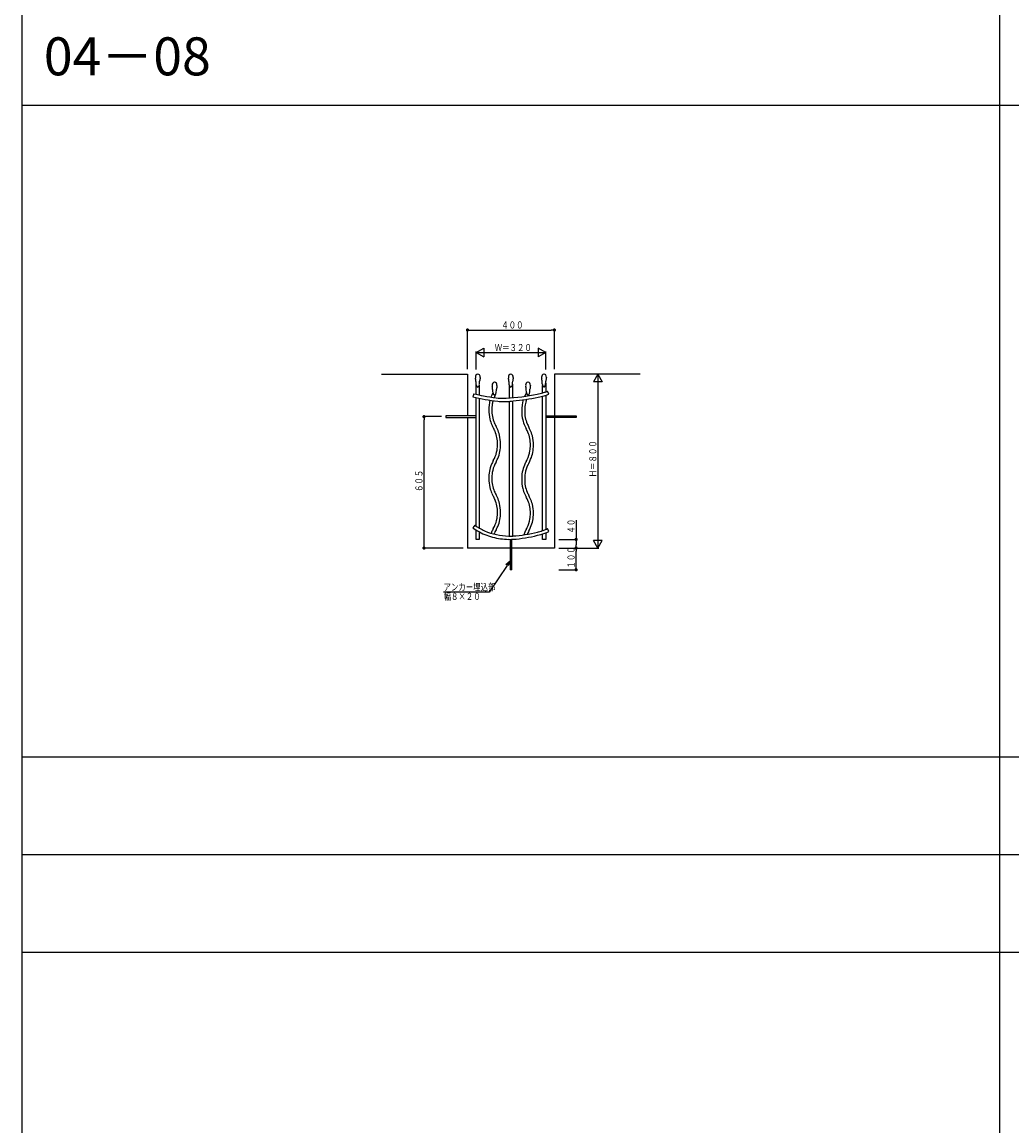
# Model space of a CAD drawing. Extents: x 0 to 27500, y 0 to 20000.
# Drawn here: x 0 to 4556, y 10000 to 15083 of the extents above; entities that cross this region are included whole.
import ezdxf

# ---------------------------------------------------------------- set-up
doc = ezdxf.new("R2010")
doc.units = 0
doc.linetypes.add('DASHDOT', pattern=[1, 0.5, -0.25, 0, -0.25])
doc.linetypes.add('DIVIDE', pattern=[1.25, 0.5, -0.25, 0, -0.25, 0, -0.25])
doc.layers.get('0').update_dxf_attribs({"linetype": 'CONTINUOUS'})
for name, color, linetype in [('YKK_A1', 4, 'CONTINUOUS'), ('YKK_F1', 7, 'CONTINUOUS'), ('YKK_N1', 2, 'CONTINUOUS'), ('YKK_Z1', 7, 'CONTINUOUS')]:
    doc.layers.add(name, color=color, linetype=linetype)
doc.styles.get("Standard").update_dxf_attribs({"font": 'txt.shx', "bigfont": 'bigfont.shx'})

# ---------------------------------------------------------------- blocks, each defined once
blk = doc.blocks.new('_DOT')
at = {"color": 0}
blk.add_line((-0.5, 0), (-1, 0), dxfattribs=at)
at = {"color": 0, "const_width": 0.5}
blk.add_lwpolyline([(-0.25, 0, 1), (0.25, 0, 1)], format="xyb", close=True, dxfattribs=at)
blk = doc.blocks.new('_OPEN')
at = {"color": 0}
for p, q in [((0, 0), (-1, 0)), ((-0.965926, 0.25882), (0, 0)), ((0, 0), (-0.965926, -0.25882))]:
    blk.add_line(p, q, dxfattribs=at)

msp = doc.modelspace()

# ---------------------------------------------------------------- linework, layer by layer
at = {"layer": 'YKK_A1'}
for p, q in [((2098.1, 13461.3), (2097, 13461.3)), ((2175.4, 13424.4), (2174.2, 13424.4)), ((2250.1, 13461.3), (2249, 13461.3)), ((2329.4, 13424.4), (2328.3, 13424.4)), ((2402.7, 13461.4), (2401.6, 13461.4)), ((2410, 13419.6), (2410, 13379.8)), ((2079.6, 13371.7), (2074.7, 13357.4)), ((2090, 13369.2), (2090, 13417.2)), ((2104, 13410.6), (2104, 13365.9)), ((2179.7, 13368.9), (2179.2, 13369.1)), ((2243, 13351.9), (2243, 13410.1)), ((2257, 13415.9), (2257, 13353.1)), ((2321.6, 13377.1), (2320.3, 13374.7)), ((2332.8, 13368.3), (2332.8, 13368.4)), ((2396, 13375.8), (2396, 13409.2)), ((2424.7, 13369.3), (2418.5, 13383)), ((2090, 12762.1), (2090, 13353.7)), ((2104, 13350.5), (2104, 12752.9)), ((2243, 12715.9), (2243, 13336.7)), ((2257, 13337.9), (2257, 12716.3)), ((2396, 12741.8), (2396, 13360.3)), ((2410, 13364.1), (2410, 12747)), ((1950, 13269.9), (1950, 13261.9)), ((2050, 13269.9), (1950, 13269.9)), ((2090, 13269.9), (2050, 13269.9)), ((2410, 13269.9), (2450, 13269.9)), ((2450, 13269.9), (2550, 13269.9)), ((2550, 13269.9), (2550, 13261.9)), ((1950, 13261.9), (2050, 13261.9)), ((2050, 13261.9), (2090, 13261.9)), ((2450, 13261.9), (2410, 13261.9)), ((2550, 13261.9), (2450, 13261.9)), ((2084.5, 12766.1), (2074.8, 12754.6)), ((2090, 12700.9), (2090, 12743.6)), ((2104, 12735.3), (2104, 12700.9)), ((2396, 12700.9), (2396, 12726.1)), ((2410, 12731), (2410, 12700.9)), ((2424.8, 12737.2), (2418.1, 12750.6)), ((2104, 12700.9), (2090, 12700.9)), ((2246, 12700.9), (2246, 12660.9)), ((2246, 12660.9), (2246, 12560.9)), ((2254, 12660.9), (2254, 12700.9)), ((2254, 12560.9), (2254, 12660.9)), ((2410, 12700.9), (2396, 12700.9)), ((2254, 12560.9), (2246, 12560.9))]:
    msp.add_line(p, q, dxfattribs=at)
at = {"layer": 'YKK_A1', "linetype": 'DASHDOT'}
msp.add_line((1950, 13265.9), (1951.5, 13265.9), dxfattribs=at)
at = {"layer": 'YKK_A1'}
for centre, radius, start, end in [((2102.1, 13447.8), 15.8, 145.415, 180.8145), ((2110.5, 13449.3), 24.2, 184.0035, 194.3098), ((1828.5, 13401.9), 261.8, 7.394, 9.0899), ((1010.7, 13317.5), 1083.9, 5.0641, 6.2559), ((2097.1, 13452.1), 9.26, 90.574, 149.493), ((2098.5, 13451.8), 9.51, 38.653, 92.5059), ((840, 13529.9), 1270.1, 354.8911, 355.4411), ((2081.8, 13446.1), 26.8, 359.9668, 25.7098), ((2428.2, 13391.7), 324.2, 170.3349, 173.4058), ((2179.3, 13410.9), 15.8, 145.4121, 180.8117), ((2174.3, 13415.1), 9.26, 90.574, 149.493), ((2175.8, 13414.9), 9.51, 38.6516, 92.5045), ((2159, 13409.2), 26.8, 359.9804, 25.7008), ((2254.1, 13447.8), 15.8, 145.4121, 180.8117), ((2262.4, 13449.3), 24.2, 184.01, 194.3163), ((1980.5, 13401.9), 261.8, 7.394, 9.0899), ((1162.6, 13317.5), 1083.9, 5.0641, 6.2559), ((2249.1, 13452.1), 9.26, 90.574, 149.493), ((2250.5, 13451.8), 9.51, 38.653, 92.5059), ((992, 13529.9), 1270.1, 354.8911, 355.4411), ((2233.7, 13446.1), 26.8, 359.9781, 25.6985), ((2580.2, 13391.7), 324.2, 170.3349, 173.4058), ((2333.4, 13410.9), 15.8, 145.4129, 180.8125), ((2328.4, 13415.1), 9.26, 90.5737, 149.4927), ((2329.8, 13414.9), 9.51, 38.6523, 92.5052), ((2313.1, 13409.2), 26.8, 359.9796, 25.7), ((2406.7, 13447.9), 15.8, 145.4121, 180.8117), ((2415.1, 13449.4), 24.2, 183.9996, 194.3058), ((2133.3, 13402), 261.7, 7.3993, 9.0952), ((1315.3, 13317.6), 1083.9, 5.0641, 6.2559), ((2401.7, 13452.2), 9.26, 90.5468, 149.4657), ((2403.2, 13451.9), 9.5, 38.6819, 92.5348), ((1145.2, 13530), 1269.6, 354.8891, 355.4392), ((2386.4, 13446.2), 26.8, 359.9804, 25.7008), ((2732.9, 13391.8), 324.3, 170.3373, 173.4081), ((2286.6, 14189.5), 843.6, 255.7954, 258.8891), ((2110.2, 13415.9), 20, 187.764, 212.1936), ((2099.8, 13409.9), 8.07, 215.2784, 253.4696), ((2096.5, 13407), 4.93, 283.0061, 310.9419), ((2092.9, 13411), 10.4, 311.2444, 331.2242), ((2076.2, 13420.3), 29.5, 331.0376, 346.0506), ((2089.3, 13416.6), 15.8, 347.6684, 0.6721), ((2441.9, 13236.5), 307.8, 153.0145, 155.9498), ((2187.7, 13412.3), 24.2, 184.0035, 194.3098), ((1905.7, 13365), 261.8, 7.394, 9.0899), ((1087.9, 13280.5), 1083.9, 5.0654, 6.2572), ((2187.5, 13379), 20, 187.7608, 212.1904), ((2177.1, 13372.9), 8.07, 215.2784, 253.4696), ((2298.3, 13302.7), 135.9, 150.8451, 157.899), ((2170.1, 13374.1), 10.4, 311.2444, 331.2242), ((2153.4, 13383.4), 29.5, 331.0342, 346.0471), ((2166.5, 13379.6), 15.8, 347.6764, 0.68), ((917.3, 13492.9), 1270.1, 354.8911, 355.4411), ((2505.5, 13354.7), 324.2, 170.3333, 173.4042), ((2158.6, 14410.6), 1062.1, 273.743, 281.5551), ((2262.2, 13415.9), 20, 187.764, 212.1936), ((2251.8, 13409.9), 8.07, 215.2784, 253.4696), ((2248.4, 13407), 4.93, 283.0061, 310.9419), ((2244.9, 13411), 10.4, 311.2444, 331.2242), ((2228.1, 13420.3), 29.5, 331.0376, 346.0506), ((2241.3, 13416.6), 15.8, 347.6684, 0.6721), ((2742.2, 13160.2), 473.2, 153.0552, 155.0498), ((2341.8, 13412.3), 24.2, 184.0055, 194.3118), ((2059.8, 13365), 261.8, 7.394, 9.0899), ((1242, 13280.6), 1083.9, 5.0649, 6.2566), ((2341.5, 13379), 20, 187.762, 212.1917), ((2331.1, 13372.9), 8.07, 215.2788, 253.4699), ((2588.2, 13234.9), 288.1, 152.4127, 153.7245), ((2324.2, 13374.1), 10.4, 311.2436, 331.2235), ((2307.5, 13383.4), 29.5, 331.0363, 346.0492), ((2320.6, 13379.6), 15.8, 347.6714, 0.675), ((1071.3, 13492.9), 1270.2, 354.891, 355.4411), ((2659.5, 13354.7), 324.2, 170.3342, 173.405), ((2269.6, 13868.9), 509.1, 281.527, 284.4604), ((2414.8, 13416), 20, 187.764, 212.1936), ((2344.6, 13579.5), 210.1, 284.3748, 288.6371), ((2404.5, 13410), 8.07, 215.2784, 253.4696), ((2401.1, 13407.1), 4.93, 283.0116, 310.9473), ((2359.5, 13528.1), 171.6, 284.4373, 292.3181), ((2397.5, 13411.1), 10.4, 311.2382, 331.218), ((2380.8, 13420.4), 29.5, 331.0376, 346.0506), ((2393.9, 13416.7), 15.8, 347.6684, 0.6721), ((2388.3, 13450.9), 74.3, 288.3769, 294.0136), ((2267.5, 14103.8), 770.8, 255.5177, 264.1767), ((2251.7, 13990), 641.1, 258.5218, 263.815), ((2299.7, 13301.1), 151.6, 164.5731, 181.6264), ((2299.7, 13301.1), 151.6, 156.3587, 158.8599), ((2351.5, 13296.8), 189.4, 171.8098, 180.0111), ((2298.3, 13302.7), 135.9, 164.3123, 171.0751), ((2173.7, 13370), 4.93, 283.0116, 310.9473), ((2217.4, 13645.8), 295.2, 263.226, 270.1452), ((2219.1, 13671.1), 335.6, 264.8946, 269.8442), ((2214.9, 13690.8), 340.2, 270.5494, 272.1995), ((2217.3, 13585.7), 250.1, 270.2142, 273.308), ((2196.9, 13962.1), 627.1, 273.1778, 275.7446), ((2143.8, 14502.1), 1169.6, 275.6852, 281.4365), ((2449.7, 13297.4), 150.2, 161.9881, 181.7776), ((2504.5, 13292.8), 190.9, 171.8759, 180.0085), ((2444.2, 13299.9), 130.2, 159.1835, 171.2172), ((2327.8, 13370), 4.93, 283.0088, 310.9446), ((2276.8, 13836.2), 490.6, 281.6344, 284.8198), ((2339.9, 13296.7), 191.8, 179.9874, 192.6484), ((2298.7, 13292.1), 136.6, 178.0371, 203.6896), ((2491.3, 13292.7), 191.8, 179.9873, 192.6482), ((2450.1, 13288.1), 136.6, 178.036, 203.6885), ((2292.2, 13289.5), 143.6, 194.0129, 205.4854), ((2567.2, 13418.8), 447.6, 205.2728, 207.1292), ((2582.1, 13424.5), 449.4, 204.6293, 206.9211), ((1782.9, 13016.9), 447.7, 25.2659, 27.1222), ((2443.9, 13285.6), 143.9, 194.0208, 205.4705), ((2718.8, 13414.8), 447.7, 205.2609, 207.1173), ((2737.7, 13422.4), 454, 204.6299, 206.8987), ((1934.3, 13012.9), 447.7, 25.2628, 27.1192), ((1763.9, 13009.2), 454.2, 24.6298, 26.8987), ((2051.7, 13143.6), 136.6, 358.038, 23.6906), ((2058.1, 13146.2), 143.7, 14.0105, 25.4829), ((2010.4, 13139), 191.8, 359.9881, 12.649), ((1919.5, 13007.2), 449.5, 24.6204, 26.9122), ((2203, 13139.6), 136.6, 358.0352, 23.6877), ((2209.3, 13142.1), 143.9, 14.0223, 25.4719), ((2161.8, 13135), 191.8, 359.9864, 12.6473), ((1996.9, 13138.9), 191.2, 351.8807, 0.0133), ((2051.7, 13134.3), 150.5, 336.1715, 1.7788), ((2148.3, 13134.9), 191.2, 351.8812, 0.0137), ((2203.1, 13130.3), 150.5, 336.1736, 1.7808), ((2591.3, 12848.8), 473.7, 153.0763, 155.2993), ((1913.1, 13196.8), 288.5, 332.4385, 334.5699), ((2057.2, 13131.8), 130.6, 333.1577, 351.2257), ((1759, 13271.4), 473.7, 333.0791, 335.3021), ((2064.5, 13192.7), 288.5, 332.4428, 334.5742), ((2208.6, 13127.8), 130.6, 333.1598, 351.2278), ((1910.4, 13267.4), 473.7, 333.0809, 335.3039), ((2298.6, 12985.9), 150.5, 156.1715, 181.7788), ((2293.1, 12988.4), 130.6, 153.1557, 171.2237), ((2437.3, 12923.4), 288.6, 152.4504, 154.5818), ((2450, 12981.9), 150.5, 156.1746, 181.7818), ((2742.7, 12844.8), 473.7, 153.0805, 155.3035), ((2444.5, 12984.4), 130.6, 153.159, 171.2269), ((2588.6, 12919.4), 288.5, 152.4424, 154.5738), ((2336.1, 12981.2), 187.9, 179.9846, 192.7826), ((2296, 12976.6), 133.9, 178.0366, 203.9154), ((2353.4, 12981.3), 191.2, 171.8807, 180.0133), ((2487.5, 12977.2), 187.9, 179.9832, 192.7812), ((2447.4, 12972.6), 133.9, 178.0349, 203.9137), ((2504.8, 12977.3), 191.3, 171.8823, 180.0149), ((2289.8, 12974.2), 141.3, 194.1563, 205.7202), ((2558.7, 13101.7), 438.9, 205.4901, 207.3694), ((2577.7, 13109.6), 445.4, 204.8611, 207.1528), ((2441.2, 12970.1), 141.3, 194.1568, 205.7207), ((2729.1, 13105.5), 445.4, 204.856, 207.1478), ((1772.6, 12696.7), 445.4, 24.8582, 27.1499), ((2054.3, 12829.6), 133.9, 358.0375, 23.9164), ((1791.6, 12704.6), 438.9, 25.4884, 27.3676), ((2060.5, 12832.1), 141.3, 14.1588, 25.7227), ((2014.2, 12825.1), 187.9, 359.9839, 12.7819), ((2710.1, 13097.7), 438.9, 205.486, 207.3653), ((1924, 12692.7), 445.4, 24.8546, 27.1463), ((2205.7, 12825.6), 133.9, 358.0355, 23.9143), ((1943.2, 12700.6), 438.7, 25.4933, 27.3725), ((2211.9, 12828.1), 141.3, 14.1561, 25.72), ((2165.6, 12821.1), 187.9, 359.9831, 12.7811), ((2002.1, 12825), 186, 351.7707, 0.0178), ((2054.9, 12820.5), 147.3, 335.9014, 1.7802), ((2153.5, 12821), 186.1, 351.7729, 0.0199), ((2206.3, 12816.5), 147.3, 335.9037, 1.7825), ((2218.9, 12943.7), 222.7, 232.8844, 246.0479), ((1919.4, 12882.3), 282.3, 332.1357, 334.29), ((2060.3, 12818.1), 127.5, 332.8422, 351.1151), ((1768.3, 12956.4), 464.5, 332.7807, 335.0266), ((2211.7, 12814), 127.5, 332.8445, 351.1174), ((2185.4, 12891.7), 176.2, 231.0971, 239.6875), ((2227.8, 12960.3), 256.8, 239.2546, 255.9325), ((2248, 13022.2), 306.4, 247.0369, 268.517), ((2296.9, 12673.2), 149, 155.8711, 157.9254), ((2585.6, 12536.3), 468.5, 152.8084, 155.0314), ((2245.9, 13020.6), 319.7, 255.4169, 268.9002), ((2315.1, 12667.6), 154, 150.2496, 157.953), ((2244.6, 12949.7), 233.8, 268.8866, 273.4925), ((2214.1, 13348.2), 633.4, 274.0572, 284.4321), ((2214.3, 13341), 641.4, 275.3086, 285.6149), ((2447.2, 12669.6), 147.8, 155.8578, 159.2701), ((2736.3, 12532.6), 467.6, 152.8053, 155.0283), ((2070.8, 12878.3), 282.3, 332.1384, 334.2926), ((2448.3, 12669.7), 134.8, 152.6792, 155.977), ((2598.9, 12599.9), 300.8, 152.2363, 154.0239), ((1919.7, 12952.4), 464.5, 332.7847, 335.0307), ((2275, 13110.8), 388.4, 284.4576, 287.8493), ((2317.5, 12971.2), 257.4, 285.667, 294.6464), ((2325.7, 12953.7), 223.3, 287.8122, 291.9829), ((2365.1, 12856.8), 118.6, 291.8571, 296.5089), ((2244.9, 12906.1), 205.1, 268.5596, 272.2262), ((2238.9, 13078.7), 377.9, 272.116, 275.2786)]:
    msp.add_arc(centre, radius, start, end, dxfattribs=at)
at = {"layer": 'YKK_F1', "color": 7}
for p, q in [((0, 0), (0, 20000)), ((4500, 0), (4500, 19500)), ((0, 14700), (27000, 14700)), ((0, 11700), (27000, 11700)), ((0, 11250), (27000, 11250)), ((0, 10800), (27000, 10800))]:
    msp.add_line(p, q, dxfattribs=at)
at = {"layer": 'YKK_N1'}
for p, q in [((2050, 13484.8), (2050, 13669.8)), ((2065, 13664.8), (2435, 13664.8)), ((2450, 13484.8), (2450, 13669.8)), ((2090, 13560.9), (2124.6, 13580.9)), ((2124.6, 13580.9), (2124.6, 13540.9)), ((2375.4, 13580.9), (2375.4, 13540.9)), ((2410, 13560.9), (2375.4, 13580.9)), ((2090, 13483.6), (2090, 13565.9)), ((2090, 13560.9), (2410, 13560.9)), ((2090, 13560.9), (2124.6, 13540.9)), ((2410, 13560.9), (2375.4, 13540.9)), ((2410, 13483.6), (2410, 13565.9)), ((2650, 13460.9), (2630, 13426.3)), ((2670, 13426.3), (2630, 13426.3)), ((2650, 13460.9), (2650, 12660.9)), ((2650, 13460.9), (2670, 13426.3)), ((1930, 13265.9), (1845, 13265.9)), ((1850, 12675.9), (1850, 13250.9)), ((2550, 12789.9), (2550, 12700.9)), ((2030, 12660.9), (1845, 12660.9)), ((2469.8, 12700.9), (2555, 12700.9)), ((2469.9, 12660.9), (2555, 12660.9)), ((2470, 12660.9), (2655, 12660.9)), ((2470, 12660.9), (2555, 12660.9)), ((2550, 12685.9), (2550, 12675.9)), ((2650, 12660.9), (2630, 12695.6)), ((2670, 12695.6), (2630, 12695.6)), ((2650, 12660.9), (2670, 12695.6)), ((2550, 12575.9), (2550, 12645.9)), ((2470, 12560.9), (2555, 12560.9))]:
    msp.add_line(p, q, dxfattribs=at)
msp.add_lwpolyline([(2232.1, 12581.3), (2149.5, 12458.1), (1939.5, 12458.1)], dxfattribs=at)
at = {"layer": 'YKK_Z1'}
for p, q in [((1655, 13460.9), (2050, 13460.9)), ((2050, 13460.9), (2050, 13269.9)), ((2450, 13460.9), (2450, 13269.9)), ((2845, 13460.9), (2450, 13460.9)), ((2050, 13261.9), (2050, 12660.9)), ((2450, 13261.9), (2450, 12660.9)), ((2246, 12660.9), (2050, 12660.9)), ((2450, 12660.9), (2254, 12660.9))]:
    msp.add_line(p, q, dxfattribs=at)
at = {"layer": 'YKK_Z1', "linetype": 'DIVIDE'}
msp.add_line((2845, 13460.9), (2455, 13460.9), dxfattribs=at)

# ---------------------------------------------------------------- block references
at = {"layer": 'YKK_N1'}
for name, p, xscale, yscale, zscale, rotation in [('_DOT', (2050, 13664.8), 15, 15, 10, 180), ('_DOT', (1850, 13265.9), 15, 15, 10, 90), ('_DOT', (2550, 12700.9), 15, 15, 10, 90), ('_DOT', (1850, 12660.9), 15, 15, 10, 270), ('_DOT', (2550, 12660.9), 15, 15, 10, 270), ('_DOT', (2550, 12660.9), 15, 15, 10, 90), ('_OPEN', (2246, 12602.1), 24.95, 24.95, 24.95, 56.14994024699425), ('_DOT', (2550, 12560.9), 15, 15, 10, 270)]:
    msp.add_blockref(name, p, dxfattribs=dict(at, xscale=xscale, yscale=yscale, zscale=zscale, rotation=rotation))
at = {"layer": 'YKK_N1', "xscale": 15, "yscale": 15, "zscale": 10}
msp.add_blockref('_DOT', (2450, 13664.8), dxfattribs=at)

# ---------------------------------------------------------------- texts
msp.add_text('04－08', height=175).set_placement((100, 14837.5))
at = {"layer": 'YKK_N1', "width": 0.766871}
for s, p in [('４００', (2205.6, 13671.8)), ('Ｗ＝３２０', (2175.5, 13567.9)), ('幅８×２０', (1940, 12422.1)), ('アンカー埋込部', (1940, 12465.1))]:
    msp.add_text(s, height=32.6, dxfattribs=at).set_placement(p)
for s, p in [('Ｈ＝８００', (2643, 12986.5)), ('６０５', (1843, 12919)), ('４０', (2543, 12727.5)), ('１００', (2543, 12566.5))]:
    msp.add_text(s, height=32.6, rotation=90, dxfattribs=at).set_placement(p)

doc.saveas('drawing.dxf')
